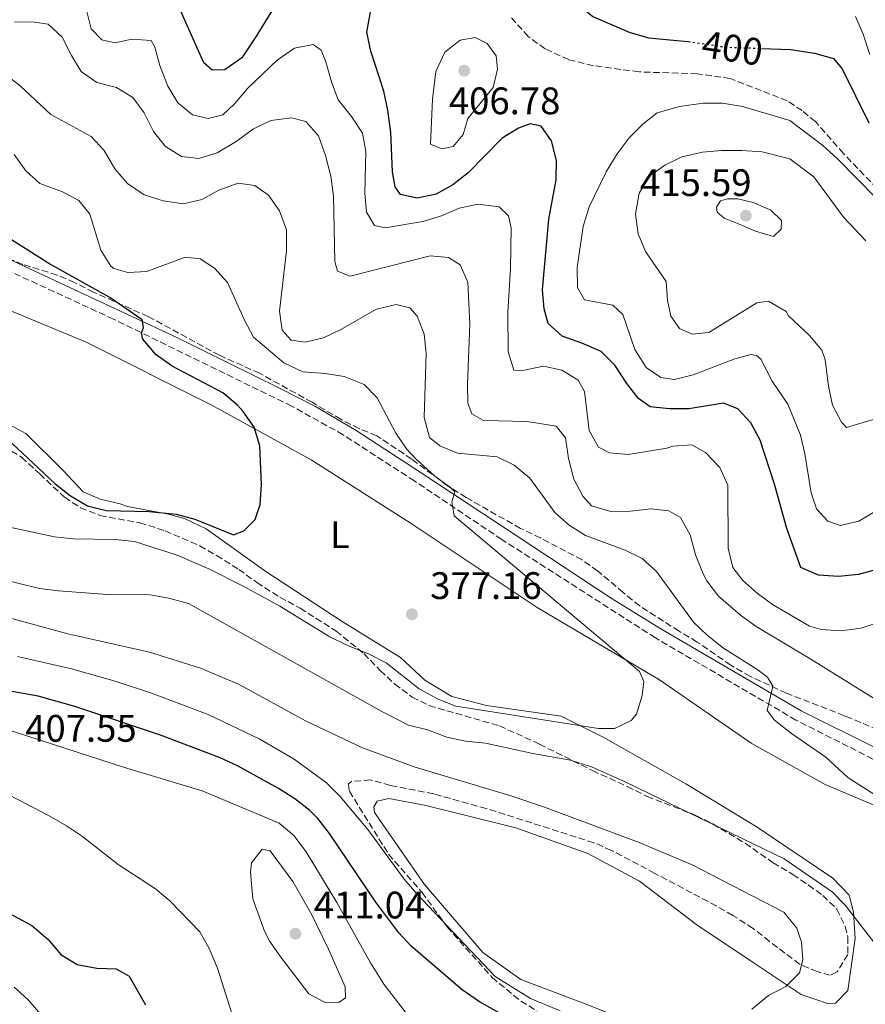
# Model space of a CAD drawing. Units: metres. Extents: x 600962 to 604419, y 4706032 to 4708395.
# Drawn here: x 603130 to 603351, y 4707892 to 4708149 of the extents above; entities that cross this region are included whole.
import ezdxf
from ezdxf.enums import TextEntityAlignment as Align

# ---------------------------------------------------------------- set-up
doc = ezdxf.new("R2010")
doc.units = ezdxf.units.M
doc.header["$MEASUREMENT"] = 0
doc.linetypes.add('DGN Style 3', pattern=[2.435891, 1.739922, -0.695969])
doc.linetypes.add('DGN Style 5', pattern=[1.217945, 0.521977, -0.695969])
for name, color, linetype, lineweight in [('Camino', 7, 'DGN Style 3', 0), ('Cota de curva de nivel directora', 7, 'Continuous', 0), ('Cota de punto acotado terreno', 7, 'Continuous', 0), ('Curva de nivel directora', 30, 'Continuous', 30), ('Curva de nivel directora no vista', 30, 'DGN Style 5', 30), ('Curva de nivel intermedia', 30, 'Continuous', 0), ('Etiqueta de uso rústico', 92, 'Continuous', 0), ('Línea de cambio de uso (parcela vista)', 92, 'Continuous', 0), ('Margen derecho', 7, 'Continuous', 0), ('Punto acotado terreno (símbolo)', 7, 'Continuous', 0), ('Senda', 7, 'DGN Style 3', 0), ('Zona arbolada', 92, 'DGN Style 3', 0)]:
    doc.layers.add(name, color=color, linetype=linetype, lineweight=lineweight)
doc.styles.add('Style-Arial', font='arial.ttf')

# ---------------------------------------------------------------- blocks, each defined once
blk = doc.blocks.new('5PATER')
at = {"layer": 'Punto acotado terreno (símbolo)', "linetype": 'Continuous', "lineweight": 0}
h = blk.add_hatch(color=51, dxfattribs=at)
edge = h.paths.add_edge_path()
edge.add_ellipse((0, 0), major_axis=(-0.11, -0.111), ratio=0.999422, start_angle=0, end_angle=360)

msp = doc.modelspace()

# ---------------------------------------------------------------- linework, layer by layer
at = {"layer": 'Camino', "color": 7, "linetype": 'DGN Style 3', "lineweight": 0}
msp.add_polyline3d([(603464.07, 4707889.84, 386.76), (603458.65, 4707891.83, 386.69), (603434.23, 4707911.7, 387.58), (603423.36, 4707919.46, 387.73), (603407.94, 4707928.63, 388.26), (603383.01, 4707941.2, 388.93), (603370.56, 4707947.05, 388.26), (603333.01, 4707966.05, 385.72), (603296.3, 4707987.55, 382.97), (603256.14, 4708013.28, 380.59), (603233.32, 4708028.57, 379.32), (603214.69, 4708040.63, 377.99), (603201.24, 4708048.14, 377.84), (603154.67, 4708070.88, 374.71), (603118.5, 4708087.58, 372.78)], dxfattribs=at)
at = {"layer": 'Curva de nivel directora', "color": 30, "linetype": 'Continuous', "lineweight": 30, "flags": 128}
for points, elevation in [([(603126.15, 4708209.16), (603130.48, 4708206.66), (603135.22, 4708205.03), (603140.75, 4708203.87), (603163.56, 4708202.18), (603174.31, 4708201.95), (603179.24, 4708201.14), (603184.48, 4708199.66), (603189.67, 4708198.05), (603194.13, 4708195.79), (603203.11, 4708189.87), (603208.16, 4708187.73), (603230.62, 4708179.86), (603243.37, 4708177.14), (603261.88, 4708171.2), (603266.12, 4708168.6), (603266.68, 4708167.95), (603276.14, 4708153.21), (603279.98, 4708150), (603289.44, 4708145.98), (603294.52, 4708144.49), (603304.82, 4708143.54), (603304.91, 4708143.52)], 400), ([(603198.53, 4708155.67), (603191.7, 4708144.45), (603188.18, 4708139.25), (603183.79, 4708136.09), (603180.45, 4708135.97), (603178.29, 4708137.88), (603172.16, 4708151.58)], 400), ([(603354.21, 4708005.44), (603349.4, 4708004.1), (603344.17, 4708003.58), (603338.91, 4708003.97), (603334.28, 4708005.96), (603330.65, 4708016.12), (603327.41, 4708027.76), (603323.72, 4708039.26), (603321.29, 4708043.79), (603317.86, 4708047.42), (603314.07, 4708048.93), (603305.06, 4708047.4), (603299.98, 4708047.44), (603294.9, 4708047.92), (603291.87, 4708050.12), (603288.81, 4708054.08), (603285.69, 4708058.88), (603282.14, 4708062.42), (603277.05, 4708064.64), (603271.96, 4708066.4), (603268.28, 4708069.79), (603267.22, 4708073.55), (603266.81, 4708078.54), (603268.43, 4708097.07), (603270.4, 4708107.36), (603270.46, 4708112.36), (603269.18, 4708117.54), (603266.45, 4708121.34), (603263.55, 4708121.94), (603260.49, 4708120.8), (603256.23, 4708118.18), (603247.33, 4708109.15), (603243.38, 4708105.98), (603239.01, 4708103.55), (603234.06, 4708102.57), (603229.71, 4708103.48), (603228.27, 4708105.53), (603227.58, 4708109.45), (603227.14, 4708119.67), (603226.4, 4708125.58), (603225.28, 4708130.53), (603221.88, 4708141.01), (603220.88, 4708145.92), (603222.73, 4708156.11)], 400), ([(603324.04, 4708141.7), (603331.62, 4708141.43), (603337.9, 4708140.48), (603342.87, 4708139.07), (603345.09, 4708136.32), (603352.1, 4708122.25)], 400), ([(603128.09, 4708038.49), (603139.33, 4708027.94), (603143.37, 4708024.72), (603147.85, 4708022.07), (603152.72, 4708020.89), (603163.96, 4708020.63), (603171.06, 4708019.85), (603175.9, 4708018.59), (603185.98, 4708014.5), (603188.75, 4708015.49), (603191.67, 4708018.52), (603193.01, 4708022.43), (603193.35, 4708027.65), (603192.86, 4708037.72), (603191.43, 4708042.62), (603188.56, 4708046.74), (603186.98, 4708048.47), (603183.23, 4708051.63), (603169.97, 4708058.63), (603165.84, 4708061.58), (603162.29, 4708065.66), (603162.01, 4708067.26), (603162.46, 4708068.71), (603162.18, 4708070.74), (603153.67, 4708076.56), (603137.76, 4708085.46), (603114.06, 4708100.46)], 375), ([(603262.25, 4707885.68), (603250.29, 4707892.36), (603245.78, 4707895.54), (603232.45, 4707906.96), (603229.23, 4707910.39), (603223.25, 4707918.42), (603211.14, 4707936.39), (603208.05, 4707940.31), (603205.96, 4707942.38), (603202.02, 4707945.49), (603197.81, 4707948.17), (603187.04, 4707954.05), (603182.52, 4707956.16), (603166.91, 4707962.07), (603144.56, 4707969.63), (603134.92, 4707972.26), (603127.66, 4707973.62)], 400), ([(603118.14, 4707920.46), (603133.26, 4707912.33), (603137.58, 4707908.67), (603140.89, 4707904.72), (603145.17, 4707902.13), (603150.29, 4707901.16), (603155.38, 4707900.97), (603158.71, 4707899.06), (603163.01, 4707891.62)], 400)]:
    msp.add_lwpolyline(points, dxfattribs=dict(at, elevation=elevation))
at = {"layer": 'Curva de nivel directora no vista', "color": 30, "linetype": 'DGN Style 5', "lineweight": 30, "elevation": 400, "flags": 128}
msp.add_lwpolyline([(603304.91, 4708143.52), (603314.71, 4708142.02), (603324.04, 4708141.7)], dxfattribs=at)
at = {"layer": 'Curva de nivel intermedia', "color": 30, "linetype": 'Continuous', "lineweight": 0, "flags": 128}
for points, elevation in [([(603146.3, 4708157.01), (603148.83, 4708146.83), (603151.56, 4708143.9), (603155.04, 4708143.15), (603159.41, 4708144.13), (603164.49, 4708143.8), (603165.49, 4708142.05), (603166.76, 4708137.21), (603168.89, 4708131.85), (603171.47, 4708127.48), (603175.31, 4708124.28), (603179.43, 4708123.35), (603183.21, 4708124.33), (603186.28, 4708127.21), (603189.8, 4708131.25), (603197.41, 4708138.6), (603201.94, 4708141.75), (603206.88, 4708142.73), (603208.9, 4708141.26), (603210.19, 4708138.2), (603211.6, 4708132.96), (603213.35, 4708128.28), (603216.9, 4708123.92), (603219.76, 4708119.54), (603220.6, 4708114.74), (603220.36, 4708103.85), (603220.74, 4708098.86), (603222.91, 4708095.41), (603225.66, 4708094.8), (603235.54, 4708096.46), (603240.35, 4708097.88), (603245.02, 4708099.88), (603249.91, 4708100.95), (603255.48, 4708100.23), (603257.93, 4708097.88), (603258.63, 4708094.68), (603258.41, 4708084.16), (603257.72, 4708072.62), (603257.78, 4708062.31), (603259.27, 4708057.52), (603261.67, 4708057.48), (603267.05, 4708058.6), (603271.83, 4708057.55), (603276.1, 4708054.96), (603277.74, 4708051.98), (603278.96, 4708041.81), (603281.39, 4708037.43), (603284.29, 4708035.95), (603289.22, 4708035.48), (603299.26, 4708037.14), (603300.86, 4708037.71), (603305.86, 4708037.98), (603309.41, 4708036.04), (603313.16, 4708032.09), (603315.26, 4708027.5), (603315.31, 4708011.02), (603316.58, 4708005.92)], 395), ([(603352.35, 4708140.12), (603350.65, 4708145.44), (603348.6, 4708150)], 395), ([(603237.46, 4708087.49), (603216.5, 4708082.15), (603213.17, 4708083.48), (603212.47, 4708085.95), (603212.17, 4708103.09), (603211.48, 4708108.32), (603210.08, 4708113.71), (603208.23, 4708118.81), (603204.95, 4708122.56), (603201.15, 4708123.51), (603195.77, 4708122.83), (603191.25, 4708120.68), (603186.73, 4708117.38), (603181.76, 4708114.37), (603176.98, 4708112.88), (603172.46, 4708113.43), (603168.27, 4708116.08), (603165.14, 4708119.97), (603162.68, 4708124.84), (603159.73, 4708128.86), (603155.47, 4708131.43), (603150.26, 4708132.78), (603146.17, 4708135.68), (603143.63, 4708139.8), (603141.2, 4708144.61), (603137.55, 4708148.04), (603133.97, 4708148.59), (603128.75, 4708148.64)], 390), ([(603240.51, 4708115.44), (603237.47, 4708116.63), (603238, 4708128.39), (603238.93, 4708135.64), (603241.3, 4708140.7), (603245.24, 4708143.87), (603249.17, 4708144.56), (603252.35, 4708142.94), (603254.65, 4708139.72), (603255.06, 4708136.23), (603253.86, 4708131.45), (603247.26, 4708123.37), (603246.06, 4708119.17), (603243.42, 4708116), (603240.51, 4708115.44)], 405), ([(603223.42, 4708073.46), (603214.07, 4708068.2), (603209.56, 4708066.02), (603204.76, 4708064.9), (603201.13, 4708065.37), (603198.71, 4708068), (603198, 4708072.94), (603199.87, 4708088.76), (603199.88, 4708094.21), (603198.06, 4708099.23), (603195.2, 4708103.31), (603191.59, 4708105.81), (603187.23, 4708106.43), (603182.14, 4708104.58), (603177.76, 4708102.15), (603172.96, 4708101.02), (603167.59, 4708101.79), (603162.64, 4708103.44), (603158.29, 4708106.39), (603155.03, 4708110.17), (603152.23, 4708114.96), (603148.85, 4708118.65), (603138.28, 4708124.43), (603130.29, 4708131.9), (603126.33, 4708134.95)], 385), ([(603308.79, 4708127.36), (603302.6, 4708126.53), (603296.78, 4708124.87), (603292.99, 4708121.85), (603289.48, 4708118.28), (603286.32, 4708114.11), (603283.45, 4708109.44), (603279.02, 4708100.26), (603277.38, 4708095.12), (603275.84, 4708084.38), (603275.94, 4708079.15), (603277.8, 4708075.94), (603285.2, 4708074.57), (603287.79, 4708072.08), (603290.91, 4708062.91), (603293.92, 4708058.24), (603297.68, 4708055.59), (603301.3, 4708055.13), (603306.16, 4708056.31), (603317.03, 4708060.52), (603321.25, 4708061.65), (603322.7, 4708061.34), (603323.86, 4708060.46), (603326.86, 4708054.63), (603330.9, 4708048.64), (603334.27, 4708040.55), (603335.4, 4708035.67), (603337.03, 4708025.47), (603338.39, 4708021.26), (603341.34, 4708018.08), (603344.61, 4708016.93), (603349.51, 4708018.02), (603358.49, 4708023.37)], 405), ([(603359.17, 4708097.32), (603343.8, 4708112.92), (603340.09, 4708116.28), (603331.48, 4708122.84), (603319.1, 4708126.5), (603313.8, 4708127.34), (603308.79, 4708127.36)], 405), ([(603117.63, 4708018.62), (603139.19, 4708014), (603144.16, 4708013.46), (603155.05, 4708013.23), (603160.13, 4708012.75), (603171.29, 4708009.16), (603179.57, 4708005.56), (603188.52, 4708001.1), (603198.15, 4707995.86), (603211.18, 4707987.79), (603215.67, 4707985.59), (603221.51, 4707983.31), (603225.94, 4707981), (603234.58, 4707974.2), (603239.49, 4707971.47), (603244.15, 4707969.67), (603281.42, 4707963.85), (603285.63, 4707963.82), (603290.01, 4707965.96), (603291.36, 4707967.57), (603292.82, 4707972.48), (603293.28, 4707976.1), (603292.14, 4707978.73), (603243.68, 4708019.49), (603243.13, 4708023.12), (603243.88, 4708025.73), (603242.78, 4708026.87), (603238.68, 4708029.84), (603233.64, 4708034.38), (603231.25, 4708036.94), (603228.46, 4708041.1), (603223.6, 4708050.29), (603220.14, 4708053.8), (603214.93, 4708055.85), (603210, 4708056.64), (603204.12, 4708057.1), (603199.16, 4708059.48), (603191.28, 4708066.21), (603188.91, 4708070.61), (603184.43, 4708080.5), (603181.03, 4708084.18), (603177.28, 4708086.67), (603173.36, 4708087.14), (603163.37, 4708083.37), (603158.37, 4708083.05), (603154.75, 4708084.1), (603153.95, 4708084.73), (603151.3, 4708088.92), (603148.48, 4708098.38), (603145.6, 4708101.89), (603141.12, 4708104.25), (603135.42, 4708106.33), (603131.72, 4708109.7), (603128.71, 4708113.93)], 380), ([(603356.47, 4708045.6), (603346.29, 4708042.53), (603344.96, 4708043.98), (603342.6, 4708048.39), (603341.55, 4708053.37), (603340.71, 4708060.27), (603339.81, 4708062.74), (603336.61, 4708066.59), (603331.08, 4708071.73), (603330.51, 4708072.9), (603325.89, 4708075.55), (603322.83, 4708075.14), (603310.28, 4708067.4), (603305.92, 4708067), (603302.59, 4708068.47), (603300.3, 4708071.69), (603299.46, 4708075.76), (603299.09, 4708080.76), (603293.75, 4708088.59), (603291.82, 4708093.19), (603291.07, 4708098.36), (603292.06, 4708103.81), (603294.72, 4708108.26), (603298.73, 4708111.2), (603303.25, 4708113.33), (603308.63, 4708114.6), (603313.61, 4708114.99), (603318.86, 4708114.97), (603324.24, 4708114.64), (603331.4, 4708112.82), (603337.72, 4708108.08), (603345.48, 4708097.57), (603351.35, 4708091.41)], 410), ([(603327.17, 4708092.53), (603322.46, 4708093.93), (603319.06, 4708095.35), (603314.28, 4708097.28), (603312.41, 4708098.89), (603312.27, 4708100.2), (603313.3, 4708101.79), (603315.19, 4708102.35), (603317.81, 4708102.33), (603321.87, 4708101.43), (603326.5, 4708099.36), (603329.23, 4708096.72), (603329.21, 4708094.4), (603327.17, 4708092.53)], 415), ([(603361.61, 4707966.65), (603336.95, 4707981.99), (603322.61, 4707990.53), (603318.58, 4707993.46), (603312.83, 4707998.45), (603309.78, 4708002.43), (603308.81, 4708004.29), (603306.82, 4708009.24), (603305.41, 4708014.48), (603302.83, 4708019.01), (603299.79, 4708020.77), (603295.15, 4708021.25), (603289.77, 4708020.71), (603284.69, 4708020.6), (603279.62, 4708022.1), (603277.32, 4708024.58), (603275.01, 4708029.02), (603273.62, 4708034.49), (603272.79, 4708039.87), (603270.35, 4708042.94), (603262.77, 4708044.13), (603251.34, 4708044.4), (603248.3, 4708046.17), (603247.31, 4708048.93), (603247.2, 4708053.93), (603247.77, 4708069.55), (603247.27, 4708080.59), (603245.28, 4708085.11), (603242.24, 4708087.02), (603237.46, 4708087.49)], 390), ([(603359.16, 4707942.98), (603346.59, 4707951.07), (603340.82, 4707956.34), (603331.87, 4707962.52), (603327.4, 4707966.04), (603325.53, 4707968.52), (603327.03, 4707974.9), (603325.6, 4707977.23), (603322.8, 4707979.34), (603314.09, 4707984.89), (603309.88, 4707988.18), (603306.25, 4707991.62), (603296.61, 4708004.94), (603292.88, 4708008.28), (603288.4, 4708010.5), (603278.01, 4708014.32), (603273.75, 4708017.03), (603270.04, 4708020.37), (603263.5, 4708029.27), (603259.4, 4708032.7), (603254.91, 4708034.87), (603244.59, 4708035.83), (603239.97, 4708037.75), (603237.23, 4708039.95), (603235.82, 4708045.19), (603236.41, 4708062), (603235.85, 4708066.97), (603234, 4708071.64), (603232.13, 4708073.83), (603228.51, 4708074.73), (603223.42, 4708073.46)], 385), ([(603316.58, 4708005.92), (603319.16, 4708002.56), (603322.88, 4707999.22), (603326.94, 4707996.23), (603330.49, 4707994.19), (603336.58, 4707990.6), (603339.63, 4707989.71), (603344.89, 4707989.38), (603350.07, 4707990.05), (603354.8, 4707991.67)], 395), ([(603123.87, 4708003.25), (603135.34, 4708000.46), (603140.3, 4707999.85), (603152.95, 4707998.87), (603164.23, 4707998.78), (603169.15, 4707997.93), (603174.26, 4707996.51), (603225, 4707968.16), (603231.76, 4707964.69), (603236.69, 4707963.49), (603241.76, 4707961.56), (603246.65, 4707960.51), (603251.91, 4707960.03), (603264.23, 4707957.31), (603274.07, 4707955.52), (603279.59, 4707953.84), (603288.57, 4707949.85), (603329.99, 4707929.77), (603342.51, 4707921.1), (603346.03, 4707917.53), (603353.64, 4707907.59)], 385), ([(603321.52, 4707890.48), (603325.86, 4707894.03), (603330.36, 4707896.41), (603333.96, 4707899.95), (603334.8, 4707903.31), (603334.46, 4707907.97), (603333.26, 4707911.61), (603329.88, 4707915.83), (603305.88, 4707928.22), (603292.05, 4707934.04), (603267.28, 4707943.3), (603258.25, 4707946.32), (603233.2, 4707953.82), (603219.71, 4707958.77), (603204.85, 4707965.83), (603187.32, 4707975.46), (603177.35, 4707979.65), (603164.02, 4707983.82), (603142.71, 4707988.64), (603126.77, 4707992.98)], 390), ([(603129.58, 4707982.64), (603143.67, 4707979.43), (603155.1, 4707976.2), (603164.61, 4707973.11), (603179.42, 4707967.46), (603192.88, 4707961.08), (603201.84, 4707955.78), (603210.35, 4707949.61), (603213.88, 4707946.06), (603221.15, 4707937.47), (603230.63, 4707924.47), (603233.85, 4707920.65), (603254.38, 4707899.01), (603263.63, 4707893.27), (603271.44, 4707890.02)], 395), ([(603126.08, 4707963.88), (603157.52, 4707953.68), (603177.83, 4707947.55), (603197.95, 4707939.11), (603201.75, 4707935.86), (603205.03, 4707931.62), (603213.07, 4707918.38), (603221.8, 4707902.58), (603225.31, 4707896.94), (603231.28, 4707889.29)], 405), ([(603186.77, 4707885.47), (603181.81, 4707901.19), (603179.68, 4707906.29), (603177.24, 4707910.66), (603169.47, 4707918.72), (603165.64, 4707921.95), (603155.89, 4707928.27), (603146.52, 4707935.6), (603142.33, 4707938.39), (603137.85, 4707941.04), (603123.06, 4707948.64)], 405), ([(603213.54, 4707892.22), (603209.77, 4707892.25), (603205.72, 4707894.46), (603198.35, 4707904.02), (603195.48, 4707908.11), (603194.09, 4707910.82), (603191.11, 4707919.27), (603190.44, 4707926.24), (603190.75, 4707928.71), (603193.53, 4707932.32), (603195.56, 4707931.86), (603201.52, 4707923.83), (603206.45, 4707915.13), (603210.87, 4707906.14), (603215.17, 4707896.27), (603215.29, 4707893.37), (603213.54, 4707892.22)], 410), ([(603160.07, 4707860.71), (603132.35, 4707892.88), (603128.64, 4707896.23)], 395)]:
    msp.add_lwpolyline(points, dxfattribs=dict(at, elevation=elevation))
at = {"layer": 'Línea de cambio de uso (parcela vista)', "color": 92, "linetype": 'Continuous', "lineweight": 0}
for points in [[(602839.17, 4708227.44, 360.05), (602886.88, 4708201.07, 360.94), (602930.28, 4708181.11, 362.13), (602961.8, 4708163.87, 363.02), (602998.65, 4708142.08, 364.81), (603040.43, 4708117.78, 366.07), (603071.05, 4708098.51, 367.11), (603109.39, 4708080.63, 369.56), (603147.31, 4708064.93, 372.02), (603180, 4708048.55, 373.8), (603206.31, 4708034.11, 375.29), (603232.46, 4708017.49, 376.63), (603265.39, 4707995.44, 378.04), (603297.33, 4707976.59, 380.2), (603321.3, 4707959.99, 381.46), (603340.68, 4707949.23, 382.8), (603365.42, 4707938.72, 384.73), (603376.97, 4707936.51, 385.93), (603392.19, 4707931.28, 386.52), (603409.05, 4707923.14, 386.52), (603435.66, 4707903.88, 386.08), (603450.35, 4707893.53, 386.22), (603459.32, 4707886.63, 385.93)], [(603122.76, 4708045.82, 372.24), (603131.73, 4708040.95, 372.69), (603141.52, 4708031.29, 373.06), (603146.7, 4708025.73, 373.65), (603151.19, 4708023.8, 373.65), (603156.41, 4708022.6, 373.88), (603158.29, 4708021.86, 374.17), (603169.02, 4708019.88, 374.4), (603173.37, 4708018.69, 374.62), (603178.86, 4708016.03, 375.21), (603194.46, 4708004.87, 376.4), (603214.39, 4707991.78, 377.15), (603229.71, 4707982.37, 377.74), (603236.05, 4707976.51, 378.04), (603243.13, 4707972.24, 378.56), (603252.12, 4707969.84, 378.93), (603271.7, 4707967.07, 379.9), (603282.69, 4707961.61, 380.49), (603304.23, 4707949.38, 381.31), (603322.87, 4707938.05, 382.72), (603342.65, 4707924.68, 383.24), (603346.98, 4707920.28, 383.69), (603348.1, 4707915.77, 384.14), (603348.48, 4707908.94, 385.25), (603346.63, 4707895.31, 386.66), (603343.41, 4707892, 387.78), (603341.52, 4707891.87, 387.93), (603334.42, 4707894.25, 389.42), (603322.15, 4707902.48, 391.13), (603307.12, 4707912.47, 392.31), (603292.11, 4707923.92, 392.61), (603278.67, 4707931.15, 392.46), (603259.84, 4707937.83, 393.06), (603235.93, 4707943.83, 392.98), (603226.65, 4707945.51, 393.06), (603223.6, 4707944.8, 393.06), (603222.71, 4707943.36, 392.98), (603222.85, 4707941.91, 392.91)], [(603222.85, 4707941.91, 392.91), (603235.91, 4707923.07, 394.1), (603251.16, 4707905.23, 394.1), (603261.12, 4707898.18, 393.88), (603277.91, 4707891.8, 392.24), (603309.18, 4707879.49, 390.46)]]:
    msp.add_polyline3d(points, dxfattribs=at)
at = {"layer": 'Margen derecho', "color": 7, "linetype": 'Continuous', "lineweight": 0}
msp.add_polyline3d([(603353.86, 4707958.78, 387.04), (603334.42, 4707968.45, 385.72), (603297.76, 4707989.92, 382.97), (603284.98, 4707997.72, 382.11), (603234.85, 4708030.9, 379.32), (603218.11, 4708041.77, 378.11), (603207.47, 4708048.03, 377.93), (603198.07, 4708052.86, 377.57), (603171.21, 4708066.09, 375.7), (603115.18, 4708092.22, 372.49), (603097.29, 4708101.07, 371.2), (603089.87, 4708105.18, 370.73), (603068.42, 4708117.97, 369.61), (603050.44, 4708128.14, 369.03), (603016.13, 4708146.47, 367.49), (602999.17, 4708155.83, 367.01), (602981.36, 4708166.27, 366.57), (602964.55, 4708177.1, 366.03), (602955.6, 4708182.06, 365.53), (602947.26, 4708186.16, 365.05), (602909.94, 4708203.19, 363.17), (602867.93, 4708222.33, 362.45), (602863.54, 4708224.71, 362.34), (602838.32, 4708242.67, 361.54)], dxfattribs=at)
at = {"layer": 'Senda', "color": 7, "linetype": 'DGN Style 3', "lineweight": 0}
msp.add_polyline3d([(603359.33, 4708099.77, 403.19), (603345.46, 4708114.21, 402.82), (603338.13, 4708122.55, 402.19), (603334.66, 4708125.41, 402.15), (603330.76, 4708127.98, 402), (603315.85, 4708133.84, 401.74), (603307.22, 4708135.07, 401.74), (603292.05, 4708135.55, 401.11), (603280.09, 4708137.17, 401.22), (603273.64, 4708138.75, 401.48), (603267.49, 4708141.56, 401.85), (603263.08, 4708144.79, 402.15), (603258.26, 4708150.13, 402.41)], dxfattribs=at)
at = {"layer": 'Zona arbolada', "color": 92, "linetype": 'DGN Style 3', "lineweight": 0}
for points in [[(603356.71, 4707962.57, 388.63), (603347, 4707966.65, 388.21), (603345.68, 4707967.19, 388.15), (603330.54, 4707973.08, 387.45), (603321.12, 4707977.45, 386.45), (603315.99, 4707980.4, 386.41), (603307.23, 4707986.46, 386.11), (603302.48, 4707989.29, 386.55), (603292.19, 4707995.89, 385.82), (603287.91, 4707999.41, 385.97), (603281.21, 4708005.05, 385.39), (603277.12, 4708007.91, 385.55), (603266.28, 4708013.66, 384.95), (603261.07, 4708016.14, 385.1), (603246.8, 4708024.25, 383.45), (603241.97, 4708027.32, 382.68), (603232.61, 4708034.28, 380.88), (603223.47, 4708040.4, 379.72), (603218.83, 4708042.25, 379.58), (603214.05, 4708044.72, 379.46), (603206.56, 4708049.14, 379.43), (603192.81, 4708056.74, 378.85), (603182.35, 4708061.43, 378.56), (603163.71, 4708071.58, 378.12), (603149.44, 4708077.93, 377.4), (603144.48, 4708080.46, 376.52), (603139.91, 4708082.42, 375.96), (603130.91, 4708085.22, 375.21), (603126.32, 4708087.14, 374.98)], [(603356.71, 4707962.57, 388.63), (603347, 4707966.65, 388.21), (603345.68, 4707967.19, 388.15), (603330.54, 4707973.08, 387.45), (603321.12, 4707977.45, 386.45), (603315.99, 4707980.4, 386.41), (603307.23, 4707986.46, 386.11), (603302.48, 4707989.29, 386.55), (603292.19, 4707995.89, 385.82), (603287.91, 4707999.41, 385.97), (603281.21, 4708005.05, 385.39), (603277.12, 4708007.91, 385.55), (603266.28, 4708013.66, 384.95), (603261.07, 4708016.14, 385.1), (603246.8, 4708024.25, 383.45), (603241.97, 4708027.32, 382.68), (603232.61, 4708034.28, 380.88), (603223.47, 4708040.4, 379.72), (603218.83, 4708042.25, 379.58), (603214.05, 4708044.72, 379.46), (603206.56, 4708049.14, 379.43), (603192.81, 4708056.74, 378.85), (603182.35, 4708061.43, 378.56), (603163.71, 4708071.58, 378.12), (603149.44, 4708077.93, 377.4), (603144.48, 4708080.46, 376.52), (603139.91, 4708082.42, 375.96), (603130.91, 4708085.22, 375.21), (603126.32, 4708087.14, 374.98)], [(603125.86, 4708037.6, 375.65), (603130.64, 4708034.78, 375.89), (603135.35, 4708030.41, 376.67), (603141.82, 4708024.31, 377.1), (603146, 4708021.59, 377.23), (603151.1, 4708019.55, 377.64), (603161.53, 4708017.64, 377.83), (603168.13, 4708015.57, 378.1), (603177.18, 4708011.58, 378.85), (603181.58, 4708009.11, 378.7), (603187.37, 4708005.45, 379.14), (603192.11, 4708002.04, 379.86), (603198.13, 4707998.16, 380.01), (603203.45, 4707995.32, 380.15), (603212.82, 4707989.32, 381.03), (603220.1, 4707983.44, 381.17), (603224.37, 4707978.99, 381.32), (603228.18, 4707975.47, 381.75), (603232.69, 4707972.06, 382.19), (603237.14, 4707969.83, 382.62), (603255.54, 4707964.55, 383.21), (603266.04, 4707959.74, 384.86), (603279.86, 4707952.84, 385.39), (603288.9, 4707948.7, 385.39), (603294.11, 4707946.1, 385.68), (603306.86, 4707941.11, 385.82), (603311.34, 4707938.88, 385.91), (603319.78, 4707933.83, 385.97), (603327.08, 4707928.75, 386.23), (603332.21, 4707925.67, 386.84), (603336.34, 4707922.88, 386.82), (603340.07, 4707920.14, 386.84), (603343.76, 4707916.62, 387.42), (603345.91, 4707912.07, 387.79), (603346.61, 4707909.27, 388), (603346.58, 4707904.74, 388.44), (603343.84, 4707900.17, 389.24), (603342, 4707899.31, 389.6), (603338.63, 4707900.27, 390.18), (603334.01, 4707902.18, 390.44), (603326.14, 4707908.16, 391.06), (603321.86, 4707911.57, 391.06), (603316.54, 4707914.98, 391.35), (603312.22, 4707917.46, 391.76), (603296.16, 4707925.96, 392.51), (603284.81, 4707931.98, 392.37), (603280.22, 4707933.97, 392.37), (603252.09, 4707942.92, 392.23), (603238.34, 4707946.73, 393.21), (603227.03, 4707948.96, 393.38), (603221.81, 4707950.4, 393.24), (603216.89, 4707949.96, 393.71), (603216.11, 4707949.4, 393.82), (603216.32, 4707947.42, 394.11), (603226.54, 4707930.99, 395.34), (603235.3, 4707920.99, 395.85), (603241.85, 4707911.98, 396), (603253.61, 4707898.74, 396.44), (603261.12, 4707892.52, 397.02), (603265.4, 4707889.99, 397.09)], [(603125.86, 4708037.6, 375.65), (603130.64, 4708034.78, 375.89), (603135.35, 4708030.41, 376.67), (603141.82, 4708024.31, 377.1), (603146, 4708021.59, 377.23), (603151.1, 4708019.55, 377.64), (603161.53, 4708017.64, 377.83), (603168.13, 4708015.57, 378.1), (603177.18, 4708011.58, 378.85), (603181.58, 4708009.11, 378.7), (603187.37, 4708005.45, 379.14), (603192.11, 4708002.04, 379.86), (603198.13, 4707998.16, 380.01), (603203.45, 4707995.32, 380.15), (603212.82, 4707989.32, 381.03), (603220.1, 4707983.44, 381.17), (603224.37, 4707978.99, 381.32), (603228.18, 4707975.47, 381.75), (603232.69, 4707972.06, 382.19), (603237.14, 4707969.83, 382.62), (603255.54, 4707964.55, 383.21), (603266.04, 4707959.74, 384.86), (603279.86, 4707952.84, 385.39)], [(603279.86, 4707952.84, 385.39), (603288.9, 4707948.7, 385.39), (603294.11, 4707946.1, 385.68), (603306.86, 4707941.11, 385.82), (603311.34, 4707938.88, 385.91), (603319.78, 4707933.83, 385.97), (603327.08, 4707928.75, 386.23), (603332.21, 4707925.67, 386.84), (603336.34, 4707922.88, 386.82), (603340.07, 4707920.14, 386.84), (603343.76, 4707916.62, 387.42), (603345.91, 4707912.07, 387.79), (603346.61, 4707909.27, 388), (603346.58, 4707904.74, 388.44), (603343.84, 4707900.17, 389.24), (603342, 4707899.31, 389.6), (603338.63, 4707900.27, 390.18), (603334.01, 4707902.18, 390.44), (603326.14, 4707908.16, 391.06), (603321.86, 4707911.57, 391.06), (603316.54, 4707914.98, 391.35), (603312.22, 4707917.46, 391.76), (603296.16, 4707925.96, 392.51), (603284.81, 4707931.98, 392.37), (603280.22, 4707933.97, 392.37), (603252.09, 4707942.92, 392.23), (603238.34, 4707946.73, 393.21), (603227.03, 4707948.96, 393.38), (603221.81, 4707950.4, 393.24), (603216.89, 4707949.96, 393.71), (603216.11, 4707949.4, 393.82), (603216.32, 4707947.42, 394.11), (603226.54, 4707930.99, 395.34), (603235.3, 4707920.99, 395.85), (603241.85, 4707911.98, 396), (603253.61, 4707898.74, 396.44), (603261.12, 4707892.52, 397.02), (603265.4, 4707889.99, 397.09)]]:
    msp.add_polyline3d(points, dxfattribs=at)

# ---------------------------------------------------------------- block references
at = {"layer": 'Punto acotado terreno (símbolo)', "color": 7, "linetype": 'Continuous', "lineweight": 0, "xscale": 10, "yscale": 10, "zscale": 10}
for p in [(603246.34, 4708135.87, 406.78), (603319.95, 4708097.96, 415.59), (603232.65, 4707993.71, 377.16), (603202.21, 4707910.17, 411.04)]:
    msp.add_blockref('5PATER', p, dxfattribs=at)

# ---------------------------------------------------------------- texts
at = {"layer": 'Cota de curva de nivel directora', "color": 7, "linetype": 'Continuous', "lineweight": 0, "style": 'Style-Arial'}
msp.add_text('400', height=7, rotation=351.3121, dxfattribs=at).set_placement((603316.42, 4708141.76, 400), align=Align.MIDDLE_CENTER)
at = {"layer": 'Cota de punto acotado terreno', "color": 7, "linetype": 'Continuous', "lineweight": 0, "style": 'Style-Arial'}
for s, p in [('406.78', (603242.31, 4708124.48, 406.78)), ('415.59', (603292.29, 4708103.08, 415.59)), ('377.16', (603237.43, 4707997.71, 377.16)), ('407.55', (603131.56, 4707960.38, 407.55)), ('411.04', (603206.99, 4707914.17, 411.04))]:
    msp.add_text(s, height=7, dxfattribs=at).set_placement(p)
at = {"layer": 'Etiqueta de uso rústico', "color": 92, "linetype": 'Continuous', "lineweight": 0, "style": 'Style-Arial'}
msp.add_text('L', height=7, dxfattribs=at).set_placement((603213.8, 4708014.5, 376.34), align=Align.MIDDLE_CENTER)

doc.saveas('drawing.dxf')
